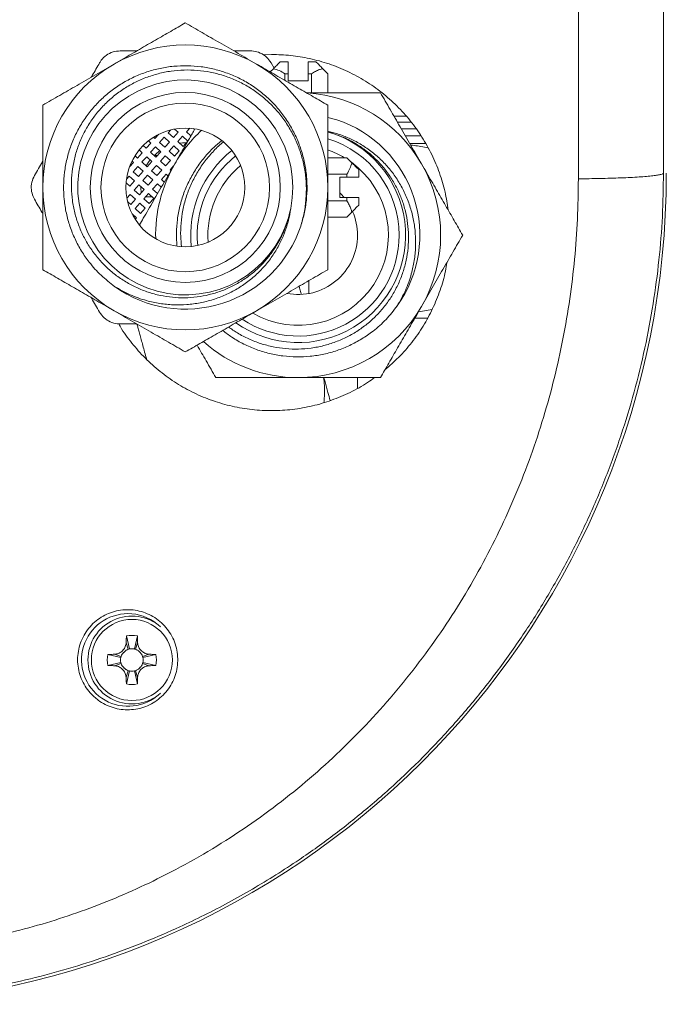
# Model space of a CAD drawing. Units: millimetres. Extents: x -1338 to 1466, y -1314 to 1342.
# Drawn here: x 103 to 158, y -1314 to -1231 of the extents above; entities that cross this region are included whole.
import ezdxf

# ---------------------------------------------------------------- set-up
doc = ezdxf.new("R2010")
doc.units = ezdxf.units.MM

msp = doc.modelspace()

# ---------------------------------------------------------------- linework, layer by layer
at = {"color": 7, "linetype": 'Continuous', "lineweight": 18}
for p, q in [((121.426, -1233.522), (122.83, -1233.522)), ((124.607, -1233.822), (123.902, -1233.862)), ((124.562, -1234.522), (124.819, -1234.968)), ((125.345, -1234.442), (125.995, -1234.442)), ((125.995, -1234.442), (125.995, -1235.442)), ((127.695, -1235.442), (127.695, -1234.442)), ((127.695, -1234.442), (128.345, -1234.442)), ((124.764, -1235.023), (124.494, -1235.293)), ((125.718, -1235.442), (125.718, -1236)), ((125.995, -1235.442), (125.718, -1235.442)), ((125.995, -1236.042), (125.995, -1235.442)), ((127.695, -1235.442), (127.695, -1236.042)), ((127.972, -1235.442), (127.695, -1235.442)), ((127.972, -1235.442), (127.972, -1237.042)), ((129.345, -1235.442), (128.926, -1235.023)), ((129.345, -1235.442), (129.345, -1237.042)), ((125.995, -1236.042), (127.695, -1236.042)), ((129.345, -1239.132), (130.098, -1239.322)), ((134.929, -1239.022), (135.937, -1239.022)), ((135.219, -1239.522), (136.38, -1239.522)), ((114.788, -1240.91), (115.115, -1240.547)), ((116.122, -1240.174), (115.896, -1240.426)), ((116.342, -1240.827), (115.896, -1240.426)), ((116.342, -1240.827), (116.743, -1240.381)), ((116.743, -1240.381), (116.436, -1240.105)), ((117.724, -1240.037), (117.449, -1240.343)), ((117.449, -1240.343), (117.819, -1240.676)), ((118.126, -1240.144), (118.044, -1240.071)), ((135.548, -1240.1), (136.784, -1240.1)), ((114.053, -1241.728), (114.454, -1241.282)), ((114.248, -1241.097), (114.454, -1241.282)), ((114.788, -1240.91), (114.666, -1240.8)), ((115.561, -1240.798), (115.16, -1241.244)), ((115.607, -1241.645), (115.16, -1241.244)), ((115.561, -1240.798), (116.008, -1241.199)), ((115.607, -1241.645), (116.008, -1241.199)), ((117.115, -1240.715), (116.714, -1241.161)), ((117.16, -1241.562), (116.714, -1241.161)), ((117.561, -1241.116), (117.115, -1240.715)), ((117.561, -1241.116), (117.16, -1241.562)), ((135.885, -1240.677), (137.2, -1240.677)), ((137.582, -1241.322), (136.254, -1241.322)), ((113.318, -1242.546), (113.719, -1242.1)), ((113.463, -1241.87), (113.719, -1242.1)), ((113.798, -1241.499), (114.053, -1241.728)), ((114.826, -1241.616), (114.425, -1242.062)), ((114.425, -1242.062), (114.871, -1242.464)), ((114.826, -1241.616), (115.272, -1242.017)), ((114.871, -1242.464), (115.272, -1242.017)), ((116.38, -1241.533), (115.979, -1241.98)), ((116.425, -1242.381), (115.979, -1241.98)), ((116.38, -1241.533), (116.826, -1241.934)), ((116.826, -1241.934), (116.425, -1242.381)), ((112.658, -1243.281), (112.984, -1242.918)), ((112.862, -1242.809), (112.984, -1242.918)), ((113.318, -1242.546), (113.112, -1242.361)), ((114.091, -1242.434), (113.69, -1242.881)), ((114.136, -1243.282), (113.69, -1242.881)), ((114.091, -1242.434), (114.537, -1242.835)), ((114.136, -1243.282), (114.537, -1242.835)), ((114.998, -1242.322), (114.742, -1242.322)), ((115.644, -1242.351), (115.243, -1242.798)), ((115.243, -1242.798), (115.69, -1243.199)), ((115.644, -1242.351), (116.091, -1242.752)), ((116.091, -1242.752), (115.69, -1243.199)), ((116.477, -1242.322), (116.36, -1242.322)), ((130.945, -1242.522), (129.345, -1242.522)), ((131.364, -1242.942), (130.945, -1242.522)), ((113.356, -1243.253), (112.955, -1243.699)), ((113.401, -1244.1), (112.955, -1243.699)), ((113.356, -1243.253), (113.802, -1243.654)), ((113.401, -1244.1), (113.802, -1243.654)), ((114.909, -1243.17), (114.508, -1243.616)), ((114.954, -1244.017), (114.508, -1243.616)), ((114.909, -1243.17), (115.355, -1243.571)), ((115.355, -1243.571), (114.954, -1244.017)), ((116.062, -1243.533), (116.363, -1243.198)), ((116.062, -1243.533), (116.132, -1243.597)), ((130.945, -1243.895), (129.345, -1243.895)), ((130.945, -1244.172), (130.945, -1243.895)), ((131.945, -1243.522), (131.945, -1244.172)), ((112.359, -1244.643), (112.666, -1244.918)), ((112.621, -1244.071), (112.394, -1244.323)), ((112.621, -1244.071), (113.067, -1244.472)), ((112.666, -1244.918), (113.067, -1244.472)), ((114.174, -1243.988), (113.773, -1244.434)), ((114.219, -1244.835), (113.773, -1244.434)), ((114.174, -1243.988), (114.62, -1244.389)), ((114.62, -1244.389), (114.219, -1244.835)), ((114.591, -1245.169), (114.992, -1244.723)), ((114.992, -1244.723), (115.315, -1245.013)), ((115.326, -1244.351), (115.727, -1243.905)), ((115.57, -1244.57), (115.326, -1244.351)), ((115.727, -1243.905), (115.877, -1244.039)), ((130.345, -1244.172), (130.345, -1245.872)), ((130.345, -1244.172), (130.945, -1244.172)), ((131.945, -1244.172), (130.945, -1244.172)), ((113.439, -1244.806), (113.038, -1245.252)), ((113.038, -1245.252), (113.484, -1245.653)), ((113.439, -1244.806), (113.885, -1245.207)), ((113.885, -1245.207), (113.484, -1245.653)), ((113.596, -1244.947), (113.595, -1245.022)), ((113.856, -1245.988), (114.257, -1245.541)), ((114.257, -1245.541), (114.703, -1245.942)), ((115.008, -1245.544), (114.591, -1245.169)), ((127.591, -1244.932), (127.595, -1245.001)), ((112.703, -1245.624), (112.428, -1245.931)), ((112.497, -1246.245), (112.749, -1246.472)), ((113.15, -1246.025), (112.703, -1245.624)), ((113.15, -1246.025), (112.749, -1246.472)), ((113.121, -1246.806), (113.522, -1246.359)), ((113.968, -1246.76), (113.522, -1246.359)), ((113.856, -1245.988), (114.302, -1246.389)), ((114.004, -1245.822), (114.57, -1245.822)), ((114.703, -1245.942), (114.302, -1246.389)), ((130.945, -1246.149), (129.345, -1246.149)), ((130.945, -1245.872), (130.345, -1245.872)), ((130.945, -1246.149), (130.945, -1245.872)), ((130.945, -1245.872), (131.945, -1245.872)), ((131.945, -1245.872), (131.945, -1246.522)), ((113.121, -1246.806), (113.567, -1247.207)), ((113.968, -1246.76), (113.567, -1247.207)), ((126.107, -1247.19), (126.028, -1247.573)), ((126.216, -1246.811), (126.107, -1247.19)), ((130.945, -1247.522), (131.364, -1247.103)), ((113.233, -1247.579), (112.87, -1247.253)), ((113.233, -1247.579), (113.123, -1247.701)), ((130.945, -1247.522), (129.345, -1247.522)), ((127.742, -1253.961), (127.742, -1252.876)), ((111.417, -1253.383), (111.283, -1253.276)), ((135.205, -1254.97), (135.099, -1255.104)), ((138.132, -1255.296), (136.968, -1255.508)), ((137.756, -1256.022), (136.682, -1256.022)), ((131.845, -1261.933), (131.845, -1261.042)), ((112.384, -1282.802), (112.634, -1283.896)), ((113.305, -1282.802), (113.056, -1283.896)), ((112.36, -1283.367), (112.544, -1283.921)), ((113.33, -1283.367), (113.145, -1283.921)), ((110.824, -1284.362), (111.919, -1284.611)), ((111.389, -1284.337), (111.944, -1284.522)), ((114.3, -1284.337), (113.746, -1284.522)), ((114.866, -1284.362), (113.771, -1284.611)), ((110.824, -1285.283), (111.919, -1285.033)), ((111.389, -1285.307), (111.944, -1285.123)), ((114.3, -1285.307), (113.746, -1285.123)), ((114.866, -1285.283), (113.771, -1285.033)), ((112.36, -1286.278), (112.544, -1285.723)), ((112.384, -1286.843), (112.634, -1285.748)), ((113.305, -1286.843), (113.056, -1285.748)), ((113.33, -1286.278), (113.145, -1285.723))]:
    msp.add_line(p, q, dxfattribs=at)
at = {"color": 7, "linetype": 'Continuous', "lineweight": 18, "flags": 128}
for points in [[(117.42, -1241.273), (117.109, -1241.28), (116.871, -1241.302)], [(115.196, -1241.949), (114.955, -1242.133), (114.742, -1242.322)], [(114.395, -1242.707), (114.311, -1242.818), (114.06, -1243.213)], [(113.595, -1245.022), (113.624, -1245.492), (113.625, -1245.496)], [(130.712, -1245.872), (130.475, -1245.604), (130.345, -1245.472)], [(129.073, -1262.375), (129.023, -1262.989), (129, -1263.151)], [(111.944, -1284.522), (111.984, -1284.42), (112.032, -1284.331)], [(112.353, -1284.009), (112.442, -1283.962), (112.544, -1283.921)], [(113.145, -1283.921), (113.248, -1283.962), (113.336, -1284.009)], [(113.658, -1284.331), (113.705, -1284.42), (113.746, -1284.522)], [(112.032, -1285.314), (111.984, -1285.225), (111.944, -1285.123)], [(113.746, -1285.123), (113.705, -1285.225), (113.658, -1285.313)], [(112.544, -1285.723), (112.442, -1285.683), (112.354, -1285.635)], [(113.336, -1285.635), (113.248, -1285.683), (113.145, -1285.723)]]:
    msp.add_lwpolyline(points, dxfattribs=at)
at = {"color": 7, "linetype": 'Continuous', "lineweight": 18}
for centre, radius in [((117.345, -1245.022), 8), ((117.345, -1245.022), 7.1), ((117.345, -1245.022), 5), ((112.845, -1284.822), 3.413)]:
    msp.add_circle(centre, radius, dxfattribs=at)
for centre, radius, start, end in [((117.345, -1245.022), 12, 60, 120), ((117.345, -1245.022), 12, 120, 180), ((117.345, -1245.022), 12, 360, 60), ((117.345, -1245.022), 9.05, 348.59714, 343.63189), ((126.845, -1249.042), 12, 30, 86.30733), ((126.845, -1249.042), 10.25, 324.47494, 71.49319), ((126.845, -1249.042), 12, 132.63581, 150), ((126.845, -1249.042), 9.05, 234.63004, 73.63189), ((126.845, -1249.042), 8.5, 0, 72.84321), ((126.845, -1249.042), 9.05, 128.07125, 186.05668), ((126.845, -1249.042), 7.6, 59.08102, 70.77736), ((126.845, -1249.042), 12, 150, 181.49212), ((126.845, -1249.042), 8.5, 128.25554, 185.87239), ((126.845, -1249.042), 7.6, 239.7551, 53.85216), ((126.845, -1249.042), 12, 330, 30), ((87.778, -1243.822), 70.067, 272.5089, 0), ((126.845, -1249.042), 7.6, 129.63562, 184.4923), ((117.345, -1245.022), 12, 180, 240), ((117.345, -1245.022), 12, 300, 360), ((126.845, -1249.042), 5, 0, 23.55378), ((117.345, -1245.022), 10.25, 234.47494, 341.49319), ((126.845, -1249.042), 8.5, 236.33686, 0), ((126.845, -1249.042), 5, 258.98233, 0), ((117.345, -1245.022), 12, 240, 300), ((126.845, -1249.042), 12, 270, 330), ((126.845, -1249.042), 12, 228.33483, 270), ((122.56, -1262.144), 6.518, 357.96755, 9.77404), ((112.507, -1284.822), 3.902, 90, 308.72647), ((112.845, -1284.822), 3.7, 49.14559, 180), ((112.507, -1284.822), 3.902, 51.27353, 90), ((112.845, -1284.822), 2.072, 77.16041, 102.83959), ((112.845, -1284.822), 2.072, 167.16041, 192.83959), ((112.845, -1284.822), 0.95, 161.56505, 167.16041), ((112.845, -1284.822), 0.95, 102.83959, 108.43495), ((112.845, -1284.822), 0.95, 77.16041, 102.83959), ((112.845, -1284.822), 0.95, 71.56505, 77.16041), ((112.845, -1284.822), 0.95, 12.83959, 18.43495), ((112.845, -1284.822), 2.072, 347.16041, 12.83959), ((112.845, -1284.822), 3.7, 180, 310.85441), ((112.845, -1284.822), 0.95, 167.16041, 192.83959), ((112.845, -1284.822), 0.95, 192.83959, 198.43495), ((112.845, -1284.822), 0.95, 341.56505, 347.16041), ((112.845, -1284.822), 0.95, 347.16041, 12.83959), ((112.845, -1284.822), 0.95, 251.56505, 257.16041), ((112.845, -1284.822), 0.95, 257.16041, 282.83959), ((112.845, -1284.822), 0.95, 282.83959, 288.43495), ((112.845, -1284.822), 2.072, 257.16041, 282.83959)]:
    msp.add_arc(centre, radius, start, end, dxfattribs=at)
for points, knots in [([(150.442, -1244.295), (150.442, -1240.92), (150.443, -1234.169), (150.443, -1224.033), (150.443, -1213.893), (150.443, -1203.751), (150.443, -1193.612), (150.443, -1183.475), (150.442, -1176.725), (150.442, -1173.349)], [0, 0, 0, 0, 0.1428583, 0.2857154, 0.4285719, 0.5714281, 0.7142846, 0.8571417, 1, 1, 1, 1]), ([(157.607, -1173.822), (157.607, -1177.155), (157.607, -1183.818), (157.607, -1193.82), (157.607, -1203.821), (157.607, -1213.823), (157.607, -1223.824), (157.607, -1233.826), (157.607, -1240.489), (157.607, -1243.822)], [0, 0, 0, 0, 0.14296, 0.285818, 0.428613, 0.571387, 0.714182, 0.85704, 1, 1, 1, 1]), ([(117.345, -1231.166), (116.937, -1231.401), (116.123, -1231.872), (114.835, -1232.615), (113.493, -1233.39), (112.315, -1234.07), (111.596, -1234.485), (111.345, -1234.63)], [0, 0, 0, 0, 0.216166, 0.432232, 0.656036, 0.879688, 1, 1, 1, 1]), ([(123.345, -1234.63), (123.084, -1234.479), (122.562, -1234.178), (121.779, -1233.726), (120.998, -1233.275), (119.983, -1232.689), (118.75, -1231.977), (117.815, -1231.437), (117.345, -1231.166)], [0, 0, 0, 0, 0.124831, 0.249669, 0.377083, 0.504515, 0.751123, 1, 1, 1, 1]), ([(111.86, -1233.522), (111.656, -1233.54), (111.248, -1233.576), (110.686, -1233.867), (110.323, -1234.213), (110.173, -1234.451), (110.128, -1234.522)], [0, 0, 0, 0, 0.294524, 0.589479, 0.876845, 1, 1, 1, 1]), ([(111.86, -1233.522), (112.03, -1233.522), (112.495, -1233.522), (112.965, -1233.522), (113.263, -1233.522)], [0, 0, 0, 0, 0.364503, 1, 1, 1, 1]), ([(124.562, -1234.522), (124.444, -1234.355), (124.21, -1234.019), (123.677, -1233.678), (123.195, -1233.536), (122.914, -1233.525), (122.83, -1233.522)], [0, 0, 0, 0, 0.294523, 0.589481, 0.876845, 1, 1, 1, 1]), ([(139.477, -1246.922), (139.401, -1246.418), (139.24, -1245.36), (138.77, -1243.794), (138.12, -1242.239), (137.296, -1240.766), (136.314, -1239.392), (135.178, -1238.138), (133.909, -1237.016), (132.522, -1236.042), (131.031, -1235.234), (129.457, -1234.595), (127.846, -1234.147), (126.223, -1233.873), (125.146, -1233.839), (124.607, -1233.822)], [0, 0, 0, 0, 0.0705409, 0.1478214, 0.2255079, 0.3034404, 0.3811284, 0.4591807, 0.5374806, 0.6155336, 0.6938394, 0.7723944, 0.8506999, 0.9253501, 1, 1, 1, 1]), ([(111.345, -1234.63), (111.084, -1234.781), (110.562, -1235.082), (109.779, -1235.534), (108.998, -1235.985), (107.983, -1236.571), (106.75, -1237.283), (105.815, -1237.823), (105.345, -1238.094)], [0, 0, 0, 0, 0.124831, 0.249669, 0.377083, 0.504515, 0.751123, 1, 1, 1, 1]), ([(111.389, -1253.364), (111, -1253.061), (110.223, -1252.455), (109.308, -1251.428), (108.588, -1250.39), (108.041, -1249.373), (107.61, -1248.302), (107.305, -1247.188), (107.126, -1246.047), (107.074, -1244.893), (107.155, -1243.741), (107.363, -1242.605), (107.696, -1241.499), (108.154, -1240.439), (108.726, -1239.436), (109.407, -1238.503), (110.19, -1237.654), (111.062, -1236.897), (112.013, -1236.242), (113.033, -1235.7), (114.107, -1235.275), (115.222, -1234.972), (116.363, -1234.799), (117.517, -1234.753), (118.669, -1234.836), (119.804, -1235.05), (120.908, -1235.39), (121.968, -1235.849), (122.967, -1236.427), (123.897, -1237.113), (124.744, -1237.897), (125.496, -1238.774), (126.146, -1239.729), (126.686, -1240.75), (127.105, -1241.826), (127.403, -1242.942), (127.574, -1244.084), (127.614, -1245.238), (127.52, -1246.388), (127.359, -1247.324), (127.184, -1247.856), (127.129, -1248.023)], [0, 0, 0, 0, 0.03283, 0.06566, 0.09126, 0.116942, 0.142542, 0.168142, 0.193824, 0.219424, 0.245024, 0.270706, 0.296306, 0.321906, 0.347588, 0.373188, 0.398788, 0.424469, 0.450069, 0.475669, 0.501351, 0.526951, 0.552551, 0.578232, 0.603833, 0.629433, 0.655114, 0.680714, 0.706315, 0.731996, 0.757596, 0.783196, 0.808878, 0.834478, 0.860078, 0.88576, 0.91136, 0.93696, 0.962642, 0.988242, 1, 1, 1, 1]), ([(109.426, -1235.738), (109.453, -1235.692), (109.689, -1235.283), (109.921, -1234.88), (110.128, -1234.522)], [0, 0, 0, 0, 0.111634, 1, 1, 1, 1]), ([(129.345, -1238.094), (128.937, -1237.859), (128.123, -1237.388), (126.835, -1236.645), (125.493, -1235.87), (124.315, -1235.19), (123.596, -1234.775), (123.345, -1234.63)], [0, 0, 0, 0, 0.216166, 0.432232, 0.656036, 0.879688, 1, 1, 1, 1]), ([(124.764, -1235.023), (124.791, -1234.996), (124.908, -1234.88), (125.102, -1234.686), (125.267, -1234.52), (125.345, -1234.442)], [0, 0, 0, 0, 0.1380843, 0.5977634, 1, 1, 1, 1]), ([(128.345, -1234.442), (128.422, -1234.52), (128.588, -1234.686), (128.782, -1234.88), (128.899, -1234.996), (128.926, -1235.023)], [0, 0, 0, 0, 0.402238, 0.861918, 1, 1, 1, 1]), ([(126.028, -1247.573), (125.898, -1247.985), (125.637, -1248.808), (125.072, -1249.877), (124.439, -1250.792), (123.767, -1251.561), (123.013, -1252.253), (122.183, -1252.856), (121.289, -1253.365), (120.343, -1253.774), (119.354, -1254.073), (118.336, -1254.261), (117.3, -1254.337), (116.26, -1254.294), (115.228, -1254.135), (114.218, -1253.864), (113.243, -1253.479), (112.315, -1252.986), (111.445, -1252.394), (110.646, -1251.705), (109.927, -1250.93), (109.295, -1250.078), (108.764, -1249.159), (108.337, -1248.184), (108.019, -1247.167), (107.818, -1246.117), (107.734, -1245.049), (107.769, -1243.976), (107.925, -1242.911), (108.199, -1241.868), (108.587, -1240.859), (109.089, -1239.899), (109.694, -1238.997), (110.397, -1238.166), (111.193, -1237.419), (112.067, -1236.763), (113.011, -1236.205), (114.015, -1235.758), (115.063, -1235.424), (116.145, -1235.207), (117.246, -1235.115), (118.353, -1235.144), (119.452, -1235.296), (120.529, -1235.573), (121.571, -1235.967), (122.566, -1236.475), (123.498, -1237.094), (124.358, -1237.814), (125.135, -1238.626), (125.816, -1239.523), (126.395, -1240.492), (126.865, -1241.521), (127.215, -1242.599), (127.444, -1243.712), (127.552, -1244.852), (127.524, -1246.004), (127.375, -1247.158), (127.168, -1247.903), (127.065, -1248.276)], [0, 0, 0, 0, 0.0212257, 0.0424522, 0.0591499, 0.0759001, 0.0925979, 0.1094115, 0.1262778, 0.1430912, 0.1600273, 0.1770165, 0.1939528, 0.2110146, 0.2281305, 0.2451931, 0.2623731, 0.2796079, 0.296789, 0.3140766, 0.3314191, 0.3487076, 0.3661065, 0.3835603, 0.4009597, 0.4184738, 0.436043, 0.4535573, 0.4711909, 0.48888, 0.5065136, 0.5242704, 0.5420833, 0.5598404, 0.5777237, 0.5956637, 0.6135479, 0.6315451, 0.6495995, 0.6675979, 0.6857034, 0.7038662, 0.7219726, 0.7401902, 0.7584654, 0.7766835, 0.7950175, 0.8134091, 0.8317431, 0.8501972, 0.8687094, 0.8871634, 0.9057415, 0.9243782, 0.9429567, 0.96195, 0.9810056, 1, 1, 1, 1]), ([(125.718, -1235.442), (125.566, -1235.347), (125.26, -1235.156), (124.931, -1235.068), (124.764, -1235.023)], [0, 0, 0, 0, 0.494739, 1, 1, 1, 1]), ([(128.926, -1235.023), (128.829, -1235.046), (128.616, -1235.097), (128.296, -1235.24), (128.08, -1235.374), (127.972, -1235.442)], [0, 0, 0, 0, 0.2934626, 0.6448825, 1, 1, 1, 1]), ([(133.773, -1237.042), (133.369, -1237.042), (132.56, -1237.042), (131.374, -1237.042), (130.231, -1237.042), (129.128, -1237.042), (128.222, -1237.042), (127.68, -1237.042), (127.523, -1237.042)], [0, 0, 0, 0, 0.204938, 0.41067, 0.581568, 0.752424, 0.927994, 1, 1, 1, 1]), ([(137.237, -1243.042), (137.087, -1242.781), (136.785, -1242.26), (136.333, -1241.476), (135.882, -1240.696), (135.296, -1239.68), (134.584, -1238.447), (134.044, -1237.512), (133.773, -1237.042)], [0, 0, 0, 0, 0.124831, 0.249669, 0.377083, 0.504515, 0.751123, 1, 1, 1, 1]), ([(105.345, -1238.094), (105.345, -1238.507), (105.345, -1239.317), (105.345, -1240.567), (105.345, -1241.846), (105.345, -1243.17), (105.345, -1244.24), (105.345, -1244.859), (105.345, -1245.022)], [0, 0, 0, 0, 0.189871, 0.372608, 0.55528, 0.743757, 0.932166, 1, 1, 1, 1]), ([(129.345, -1245.022), (129.345, -1244.859), (129.345, -1244.255), (129.345, -1243.215), (129.345, -1241.905), (129.345, -1240.61), (129.345, -1239.331), (129.345, -1238.507), (129.345, -1238.094)], [0, 0, 0, 0, 0.0678337, 0.2500182, 0.4322607, 0.6211588, 0.8101296, 1, 1, 1, 1]), ([(118.151, -1240.101), (117.998, -1240.366), (117.585, -1241.082), (117.012, -1242.073), (116.598, -1242.791), (116.453, -1243.042)], [0, 0, 0, 0, 0.27715, 0.747161, 1, 1, 1, 1]), ([(129.395, -1240.359), (129.807, -1240.489), (130.631, -1240.75), (131.699, -1241.315), (132.614, -1241.948), (133.383, -1242.62), (134.075, -1243.374), (134.679, -1244.204), (135.188, -1245.098), (135.597, -1246.044), (135.895, -1247.033), (136.084, -1248.052), (136.16, -1249.087), (136.116, -1250.127), (135.958, -1251.159), (135.687, -1252.169), (135.301, -1253.144), (134.809, -1254.072), (134.217, -1254.942), (133.527, -1255.741), (132.752, -1256.461), (131.901, -1257.092), (130.982, -1257.623), (130.007, -1258.05), (128.989, -1258.368), (127.939, -1258.569), (126.872, -1258.653), (125.798, -1258.619), (124.734, -1258.462), (123.69, -1258.189), (122.683, -1257.799), (121.771, -1257.333), (121.229, -1256.952), (120.983, -1256.778)], [0, 0, 0, 0, 0.039374, 0.078749, 0.109723, 0.140795, 0.171769, 0.202958, 0.234245, 0.265435, 0.296851, 0.328366, 0.359783, 0.391432, 0.423182, 0.454834, 0.486703, 0.518673, 0.550544, 0.582613, 0.614783, 0.646853, 0.679128, 0.711505, 0.743781, 0.77627, 0.808861, 0.84135, 0.87406, 0.906873, 0.939584, 0.972523, 1, 1, 1, 1]), ([(135.187, -1254.998), (135.431, -1254.571), (135.919, -1253.715), (136.372, -1252.421), (136.639, -1251.193), (136.751, -1250.052), (136.734, -1248.913), (136.585, -1247.792), (136.311, -1246.703), (135.918, -1245.66), (135.408, -1244.678), (134.797, -1243.765), (134.089, -1242.934), (133.294, -1242.197), (132.427, -1241.559), (131.515, -1241.035), (130.572, -1240.638), (129.851, -1240.398), (129.434, -1240.322), (129.345, -1240.306)], [0, 0, 0, 0, 0.079604, 0.159208, 0.2209, 0.282796, 0.344486, 0.404906, 0.465523, 0.525935, 0.585071, 0.644397, 0.70352, 0.761477, 0.81962, 0.877565, 0.931352, 0.985295, 1, 1, 1, 1]), ([(116.64, -1249.944), (116.617, -1249.586), (116.571, -1248.844), (116.66, -1247.718), (116.873, -1246.583), (117.212, -1245.479), (117.672, -1244.42), (118.25, -1243.419), (118.937, -1242.492), (119.65, -1241.706), (120.169, -1241.278), (120.392, -1241.094)], [0, 0, 0, 0, 0.107516, 0.222544, 0.337573, 0.452969, 0.567997, 0.683026, 0.798422, 0.913451, 1, 1, 1, 1]), ([(117.031, -1250.008), (117.001, -1249.72), (116.931, -1249.064), (116.969, -1248.034), (117.118, -1246.935), (117.395, -1245.858), (117.79, -1244.816), (118.298, -1243.822), (118.916, -1242.888), (119.642, -1242.036), (120.189, -1241.475), (120.513, -1241.23), (120.539, -1241.211)], [0, 0, 0, 0, 0.088089, 0.200261, 0.312085, 0.424595, 0.537462, 0.649975, 0.763204, 0.876789, 0.990019, 1, 1, 1, 1]), ([(136.324, -1241.461), (136.418, -1241.469), (136.903, -1241.514), (137.382, -1241.604), (137.769, -1241.677)], [0, 0, 0, 0, 0.1947656, 1, 1, 1, 1]), ([(104.643, -1244.022), (104.866, -1243.636), (105.099, -1243.233), (105.335, -1242.824), (105.345, -1242.807)], [0, 0, 0, 0, 0.957732, 1, 1, 1, 1]), ([(116.453, -1243.042), (116.302, -1243.303), (116.001, -1243.825), (115.548, -1244.608), (115.098, -1245.389), (114.512, -1246.404), (113.97, -1247.342), (113.593, -1247.995), (113.486, -1248.181)], [0, 0, 0, 0, 0.147021, 0.2940502, 0.4441144, 0.5941986, 0.8846434, 1, 1, 1, 1]), ([(130.945, -1243.895), (131.04, -1243.744), (131.231, -1243.437), (131.32, -1243.108), (131.364, -1242.942)], [0, 0, 0, 0, 0.494741, 1, 1, 1, 1]), ([(131.364, -1242.942), (131.391, -1242.968), (131.508, -1243.085), (131.702, -1243.279), (131.867, -1243.445), (131.945, -1243.522)], [0, 0, 0, 0, 0.138084, 0.597763, 1, 1, 1, 1]), ([(140.701, -1249.042), (140.466, -1248.635), (139.996, -1247.82), (139.252, -1246.532), (138.477, -1245.19), (137.797, -1244.012), (137.382, -1243.294), (137.237, -1243.042)], [0, 0, 0, 0, 0.2161659, 0.4322326, 0.656036, 0.8796882, 1, 1, 1, 1]), ([(157.607, -1243.822), (157.589, -1245.035), (157.552, -1247.474), (157.253, -1251.146), (156.767, -1254.843), (156.071, -1258.553), (155.165, -1262.263), (154.043, -1265.961), (152.718, -1269.589), (151.205, -1273.113), (149.526, -1276.503), (147.681, -1279.772), (145.994, -1282.42), (144.548, -1284.499), (143.401, -1286.053), (142.217, -1287.569), (140.996, -1289.045), (139.741, -1290.482), (138.014, -1292.354), (135.764, -1294.6), (132.93, -1297.135), (129.988, -1299.492), (127.322, -1301.403), (124.982, -1302.931), (122.999, -1304.133), (120.989, -1305.263), (118.953, -1306.32), (116.63, -1307.432), (113.985, -1308.573), (110.986, -1309.709), (107.887, -1310.72), (104.694, -1311.599), (101.412, -1312.336), (98.046, -1312.919), (94.603, -1313.354), (92.278, -1313.499), (91.107, -1313.572)], [0, 0, 0, 0, 0.034205, 0.068826, 0.103866, 0.139324, 0.175202, 0.2115, 0.248219, 0.284013, 0.319534, 0.354783, 0.389762, 0.407978, 0.426119, 0.444187, 0.462181, 0.480101, 0.497947, 0.533955, 0.569661, 0.605066, 0.640171, 0.662086, 0.683883, 0.705562, 0.727124, 0.748569, 0.778236, 0.808405, 0.839077, 0.870252, 0.901931, 0.934115, 0.966805, 1, 1, 1, 1]), ([(157.607, -1243.822), (157.597, -1243.84), (157.577, -1243.877), (157.408, -1243.932), (157.128, -1243.988), (156.725, -1244.042), (156.202, -1244.094), (155.568, -1244.141), (154.837, -1244.184), (154.028, -1244.22), (153.163, -1244.25), (152.264, -1244.272), (151.356, -1244.288), (150.743, -1244.293), (150.442, -1244.295)], [0, 0, 0, 0, 0.077653, 0.158235, 0.241324, 0.326396, 0.412846, 0.5, 0.587154, 0.673604, 0.758677, 0.841765, 0.922347, 1, 1, 1, 1]), ([(91.107, -1309.429), (92.143, -1309.368), (94.213, -1309.245), (97.305, -1308.853), (100.379, -1308.31), (103.411, -1307.605), (106.393, -1306.749), (109.312, -1305.746), (112.182, -1304.592), (115.125, -1303.231), (118.119, -1301.646), (121.14, -1299.817), (124.046, -1297.821), (126.821, -1295.673), (129.458, -1293.384), (131.962, -1290.953), (134.325, -1288.387), (136.543, -1285.699), (138.606, -1282.901), (140.509, -1280.001), (142.244, -1277.02), (143.811, -1273.968), (145.216, -1270.84), (146.454, -1267.647), (147.527, -1264.401), (148.433, -1261.112), (149.171, -1257.782), (149.741, -1254.431), (150.144, -1251.068), (150.395, -1247.69), (150.426, -1245.429), (150.442, -1244.295)], [0, 0, 0, 0, 0.032075, 0.064104, 0.096179, 0.128391, 0.160086, 0.191749, 0.223467, 0.255325, 0.291538, 0.327708, 0.363959, 0.399993, 0.435666, 0.471422, 0.507373, 0.543037, 0.578682, 0.614415, 0.649868, 0.684935, 0.720116, 0.755503, 0.790474, 0.825489, 0.860638, 0.895612, 0.930282, 0.965052, 1, 1, 1, 1]), ([(104.643, -1244.022), (104.557, -1244.208), (104.384, -1244.579), (104.355, -1245.211), (104.472, -1245.699), (104.604, -1245.948), (104.643, -1246.022)], [0, 0, 0, 0, 0.294524, 0.58948, 0.876845, 1, 1, 1, 1]), ([(105.345, -1245.022), (105.345, -1245.395), (105.345, -1246.142), (105.345, -1247.263), (105.345, -1248.377), (105.345, -1249.539), (105.345, -1250.736), (105.345, -1251.545), (105.345, -1251.95)], [0, 0, 0, 0, 0.154602, 0.309226, 0.468523, 0.627862, 0.813519, 1, 1, 1, 1]), ([(129.345, -1251.95), (129.345, -1251.547), (129.345, -1250.738), (129.345, -1249.551), (129.345, -1248.408), (129.345, -1247.305), (129.345, -1246.174), (129.345, -1245.406), (129.345, -1245.022)], [0, 0, 0, 0, 0.18571, 0.372139, 0.527003, 0.68183, 0.840927, 1, 1, 1, 1]), ([(105.345, -1247.238), (105.319, -1247.192), (105.082, -1246.783), (104.85, -1246.38), (104.643, -1246.022)], [0, 0, 0, 0, 0.111636, 1, 1, 1, 1]), ([(131.364, -1247.103), (131.341, -1247.006), (131.29, -1246.794), (131.147, -1246.474), (131.013, -1246.258), (130.945, -1246.149)], [0, 0, 0, 0, 0.293461, 0.644884, 1, 1, 1, 1]), ([(111.389, -1253.364), (111.817, -1253.608), (112.672, -1254.097), (113.967, -1254.55), (115.194, -1254.817), (116.336, -1254.929), (117.474, -1254.912), (118.595, -1254.762), (119.684, -1254.488), (120.727, -1254.095), (121.71, -1253.586), (122.622, -1252.974), (123.453, -1252.266), (124.19, -1251.471), (124.828, -1250.604), (125.351, -1249.692), (125.753, -1248.75), (126.052, -1247.796), (126.162, -1247.139), (126.216, -1246.811)], [0, 0, 0, 0, 0.07661, 0.153221, 0.212593, 0.272161, 0.331531, 0.389679, 0.448017, 0.506157, 0.563069, 0.620164, 0.677064, 0.732841, 0.788798, 0.844564, 0.896328, 0.948243, 1, 1, 1, 1]), ([(131.945, -1246.522), (131.867, -1246.6), (131.702, -1246.766), (131.508, -1246.96), (131.391, -1247.076), (131.364, -1247.103)], [0, 0, 0, 0, 0.402237, 0.861916, 1, 1, 1, 1]), ([(137.237, -1255.042), (137.388, -1254.781), (137.689, -1254.26), (138.141, -1253.476), (138.592, -1252.696), (139.178, -1251.68), (139.89, -1250.447), (140.43, -1249.512), (140.701, -1249.042)], [0, 0, 0, 0, 0.124831, 0.249668, 0.377083, 0.504515, 0.751122, 1, 1, 1, 1]), ([(134.155, -1260.381), (134.546, -1260.041), (135.36, -1259.334), (136.435, -1258.096), (137.396, -1256.719), (138.197, -1255.244), (138.822, -1253.689), (139.214, -1252.384), (139.332, -1251.592), (139.368, -1251.352)], [0, 0, 0, 0, 0.145656, 0.3032, 0.460139, 0.617577, 0.774518, 0.93164, 1, 1, 1, 1]), ([(105.345, -1251.95), (105.752, -1252.186), (106.567, -1252.656), (107.855, -1253.4), (109.197, -1254.174), (110.375, -1254.855), (111.094, -1255.269), (111.345, -1255.415)], [0, 0, 0, 0, 0.216166, 0.432232, 0.656036, 0.879688, 1, 1, 1, 1]), ([(123.345, -1255.415), (123.606, -1255.264), (124.127, -1254.963), (124.911, -1254.51), (125.692, -1254.06), (126.707, -1253.473), (127.94, -1252.762), (128.875, -1252.222), (129.345, -1251.95)], [0, 0, 0, 0, 0.124831, 0.249669, 0.377084, 0.504515, 0.751123, 1, 1, 1, 1]), ([(127.101, -1254.019), (127.098, -1254.008), (127.057, -1253.859), (126.996, -1253.637), (126.939, -1253.428), (126.918, -1253.352)], [0, 0, 0, 0, 0.046318, 0.652123, 1, 1, 1, 1]), ([(110.128, -1255.522), (109.905, -1255.136), (109.673, -1254.733), (109.436, -1254.324), (109.426, -1254.307)], [0, 0, 0, 0, 0.957733, 1, 1, 1, 1]), ([(111.345, -1255.415), (111.606, -1255.565), (112.127, -1255.866), (112.911, -1256.319), (113.692, -1256.769), (114.707, -1257.356), (115.94, -1258.067), (116.875, -1258.607), (117.345, -1258.879)], [0, 0, 0, 0, 0.12483, 0.249669, 0.377083, 0.504515, 0.751123, 1, 1, 1, 1]), ([(117.345, -1258.879), (117.752, -1258.643), (118.567, -1258.173), (119.855, -1257.43), (121.197, -1256.655), (122.375, -1255.975), (123.094, -1255.56), (123.345, -1255.415)], [0, 0, 0, 0, 0.2161656, 0.4322326, 0.656036, 0.8796879, 1, 1, 1, 1]), ([(135.187, -1254.998), (134.884, -1255.387), (134.278, -1256.164), (133.25, -1257.079), (132.213, -1257.799), (131.196, -1258.346), (130.124, -1258.777), (129.01, -1259.082), (127.87, -1259.262), (126.716, -1259.314), (125.564, -1259.233), (124.428, -1259.024), (123.321, -1258.692), (122.263, -1258.232), (121.305, -1257.696), (120.741, -1257.265), (120.482, -1257.067)], [0, 0, 0, 0, 0.088907, 0.177815, 0.247142, 0.316691, 0.386019, 0.455346, 0.524895, 0.594223, 0.663551, 0.733099, 0.802427, 0.871755, 0.941303, 1, 1, 1, 1]), ([(133.773, -1261.042), (134.008, -1260.635), (134.479, -1259.82), (135.222, -1258.532), (135.997, -1257.19), (136.677, -1256.012), (137.092, -1255.294), (137.237, -1255.042)], [0, 0, 0, 0, 0.216166, 0.432233, 0.656036, 0.879688, 1, 1, 1, 1]), ([(110.128, -1255.522), (110.245, -1255.69), (110.48, -1256.025), (111.013, -1256.366), (111.495, -1256.508), (111.776, -1256.519), (111.86, -1256.522)], [0, 0, 0, 0, 0.294524, 0.589479, 0.876845, 1, 1, 1, 1]), ([(111.746, -1256.515), (111.79, -1256.596), (112.1, -1257.17), (112.831, -1258.144), (113.937, -1259.415), (115.2, -1260.544), (116.581, -1261.53), (118.066, -1262.357), (119.64, -1263.009), (121.281, -1263.48), (122.963, -1263.765), (124.667, -1263.853), (126.369, -1263.749), (128.046, -1263.456), (129.676, -1262.974), (131.232, -1262.306), (132.439, -1261.659), (133.078, -1261.182), (133.266, -1261.042)], [0, 0, 0, 0, 0.011114, 0.079357, 0.147387, 0.216089, 0.285009, 0.353711, 0.422698, 0.491905, 0.560889, 0.629607, 0.698547, 0.767262, 0.835366, 0.90369, 0.971793, 1, 1, 1, 1]), ([(113.263, -1256.522), (112.965, -1256.522), (112.495, -1256.522), (112.03, -1256.522), (111.86, -1256.522)], [0, 0, 0, 0, 0.635482, 1, 1, 1, 1]), ([(113.272, -1256.527), (113.278, -1256.551), (113.313, -1256.678), (113.383, -1256.932), (113.485, -1257.304), (113.603, -1257.734), (113.735, -1258.216), (113.883, -1258.756), (114.001, -1259.189), (114.072, -1259.448), (114.087, -1259.502)], [0, 0, 0, 0, 0.026588, 0.138059, 0.270672, 0.418103, 0.580363, 0.75747, 0.949444, 1, 1, 1, 1]), ([(118.337, -1258.306), (118.592, -1258.748), (119.134, -1259.686), (119.646, -1260.573), (119.917, -1261.042)], [0, 0, 0, 0, 0.471616, 1, 1, 1, 1]), ([(119.917, -1261.042), (120.33, -1261.042), (121.14, -1261.042), (122.39, -1261.042), (123.669, -1261.042), (124.993, -1261.042), (126.063, -1261.042), (126.681, -1261.042), (126.845, -1261.042)], [0, 0, 0, 0, 0.189871, 0.372608, 0.555281, 0.743757, 0.932166, 1, 1, 1, 1]), ([(126.845, -1261.042), (127.218, -1261.042), (127.964, -1261.042), (129.085, -1261.042), (130.2, -1261.042), (131.362, -1261.042), (132.558, -1261.042), (133.368, -1261.042), (133.773, -1261.042)], [0, 0, 0, 0, 0.1546025, 0.309226, 0.4685229, 0.6278613, 0.813519, 1, 1, 1, 1]), ([(129.54, -1262.98), (129.478, -1262.749), (129.337, -1262.234), (129.162, -1261.587), (129.047, -1261.162), (129.014, -1261.042)], [0, 0, 0, 0, 0.367256, 0.820899, 1, 1, 1, 1]), ([(109.338, -1287.602), (109.188, -1287.415), (108.888, -1287.04), (108.565, -1286.392), (108.351, -1285.702), (108.258, -1284.984), (108.29, -1284.261), (108.442, -1283.557), (108.712, -1282.891), (109.086, -1282.283), (109.556, -1281.75), (110.105, -1281.303), (110.719, -1280.957), (111.381, -1280.716), (112.073, -1280.589), (112.778, -1280.577), (113.476, -1280.684), (114.15, -1280.905), (114.779, -1281.238), (115.347, -1281.673), (115.834, -1282.201), (116.228, -1282.805), (116.513, -1283.47), (116.682, -1284.173), (116.727, -1284.895), (116.651, -1285.613), (116.452, -1286.306), (116.143, -1286.953), (115.728, -1287.535), (115.227, -1288.038), (114.65, -1288.448), (114.016, -1288.756), (113.34, -1288.952), (112.642, -1289.037), (111.94, -1289.002), (111.249, -1288.854), (110.593, -1288.588), (109.928, -1288.191), (109.549, -1287.813), (109.338, -1287.602)], [0, 0, 0, 0, 0.02735, 0.054699, 0.082057, 0.109413, 0.136587, 0.163758, 0.190559, 0.217358, 0.243824, 0.270291, 0.296609, 0.322928, 0.349328, 0.375729, 0.402391, 0.429054, 0.456046, 0.48304, 0.5103, 0.537562, 0.564923, 0.592284, 0.619533, 0.64678, 0.673742, 0.700702, 0.727318, 0.753934, 0.780296, 0.806659, 0.832976, 0.859293, 0.8858, 0.912309, 0.939169, 0.96603, 1, 1, 1, 1]), ([(112.36, -1283.367), (112.362, -1283.31), (112.368, -1283.196), (112.374, -1283.008), (112.381, -1282.877), (112.384, -1282.802)], [0, 0, 0, 0, 0.299391, 0.598784, 1, 1, 1, 1]), ([(113.305, -1282.802), (113.308, -1282.858), (113.314, -1282.97), (113.321, -1283.158), (113.327, -1283.291), (113.33, -1283.367)], [0, 0, 0, 0, 0.299411, 0.598801, 1, 1, 1, 1]), ([(111.389, -1284.337), (111.497, -1284.321), (111.712, -1284.289), (112.002, -1284.111), (112.225, -1283.853), (112.337, -1283.588), (112.354, -1283.422), (112.36, -1283.367)], [0, 0, 0, 0, 0.217221, 0.436375, 0.662575, 0.888427, 1, 1, 1, 1]), ([(113.33, -1283.367), (113.346, -1283.474), (113.378, -1283.689), (113.557, -1283.979), (113.814, -1284.202), (114.079, -1284.315), (114.246, -1284.331), (114.3, -1284.337)], [0, 0, 0, 0, 0.217222, 0.436375, 0.662572, 0.888427, 1, 1, 1, 1]), ([(110.824, -1284.362), (110.88, -1284.359), (110.992, -1284.353), (111.181, -1284.347), (111.313, -1284.341), (111.389, -1284.337)], [0, 0, 0, 0, 0.299411, 0.598802, 1, 1, 1, 1]), ([(112.031, -1284.331), (112.036, -1284.325), (112.044, -1284.313), (112.069, -1284.284), (112.104, -1284.247), (112.145, -1284.203), (112.192, -1284.155), (112.264, -1284.08), (112.317, -1284.039), (112.354, -1284.009)], [0, 0, 0, 0, 0.126734, 0.232077, 0.327438, 0.42646, 0.539563, 0.67181, 1, 1, 1, 1]), ([(113.336, -1284.009), (113.342, -1284.013), (113.354, -1284.022), (113.383, -1284.047), (113.421, -1284.081), (113.464, -1284.123), (113.512, -1284.169), (113.587, -1284.241), (113.629, -1284.294), (113.658, -1284.331)], [0, 0, 0, 0, 0.126736, 0.232075, 0.32744, 0.426461, 0.539563, 0.671802, 1, 1, 1, 1]), ([(114.3, -1284.337), (114.357, -1284.34), (114.471, -1284.345), (114.659, -1284.352), (114.79, -1284.358), (114.866, -1284.362)], [0, 0, 0, 0, 0.299392, 0.598783, 1, 1, 1, 1]), ([(111.389, -1285.307), (111.333, -1285.305), (111.219, -1285.3), (111.03, -1285.293), (110.899, -1285.286), (110.824, -1285.283)], [0, 0, 0, 0, 0.299392, 0.598783, 1, 1, 1, 1]), ([(112.36, -1286.278), (112.344, -1286.171), (112.312, -1285.955), (112.133, -1285.665), (111.876, -1285.442), (111.61, -1285.33), (111.444, -1285.313), (111.389, -1285.307)], [0, 0, 0, 0, 0.217221, 0.436375, 0.662574, 0.888427, 1, 1, 1, 1]), ([(112.354, -1285.636), (112.348, -1285.631), (112.336, -1285.623), (112.307, -1285.598), (112.269, -1285.563), (112.225, -1285.522), (112.178, -1285.475), (112.103, -1285.403), (112.061, -1285.351), (112.031, -1285.313)], [0, 0, 0, 0, 0.1267357, 0.2320744, 0.327438, 0.4264604, 0.5395626, 0.6718101, 1, 1, 1, 1]), ([(114.3, -1285.307), (114.193, -1285.323), (113.978, -1285.355), (113.688, -1285.534), (113.465, -1285.791), (113.353, -1286.057), (113.336, -1286.223), (113.33, -1286.278)], [0, 0, 0, 0, 0.217221, 0.436375, 0.662571, 0.888427, 1, 1, 1, 1]), ([(113.658, -1285.313), (113.654, -1285.319), (113.645, -1285.331), (113.62, -1285.36), (113.586, -1285.398), (113.544, -1285.442), (113.498, -1285.489), (113.426, -1285.564), (113.373, -1285.606), (113.336, -1285.636)], [0, 0, 0, 0, 0.126734, 0.232071, 0.32744, 0.426463, 0.539565, 0.671803, 1, 1, 1, 1]), ([(114.866, -1285.283), (114.81, -1285.286), (114.698, -1285.291), (114.509, -1285.298), (114.376, -1285.304), (114.3, -1285.307)], [0, 0, 0, 0, 0.299412, 0.598803, 1, 1, 1, 1]), ([(112.384, -1286.843), (112.381, -1286.787), (112.376, -1286.675), (112.369, -1286.487), (112.363, -1286.354), (112.36, -1286.278)], [0, 0, 0, 0, 0.299411, 0.598801, 1, 1, 1, 1]), ([(113.33, -1286.278), (113.327, -1286.335), (113.322, -1286.448), (113.315, -1286.637), (113.309, -1286.768), (113.305, -1286.843)], [0, 0, 0, 0, 0.299391, 0.598784, 1, 1, 1, 1])]:
    msp.add_open_spline(points, degree=3, knots=knots, dxfattribs=at)

doc.saveas('drawing.dxf')
